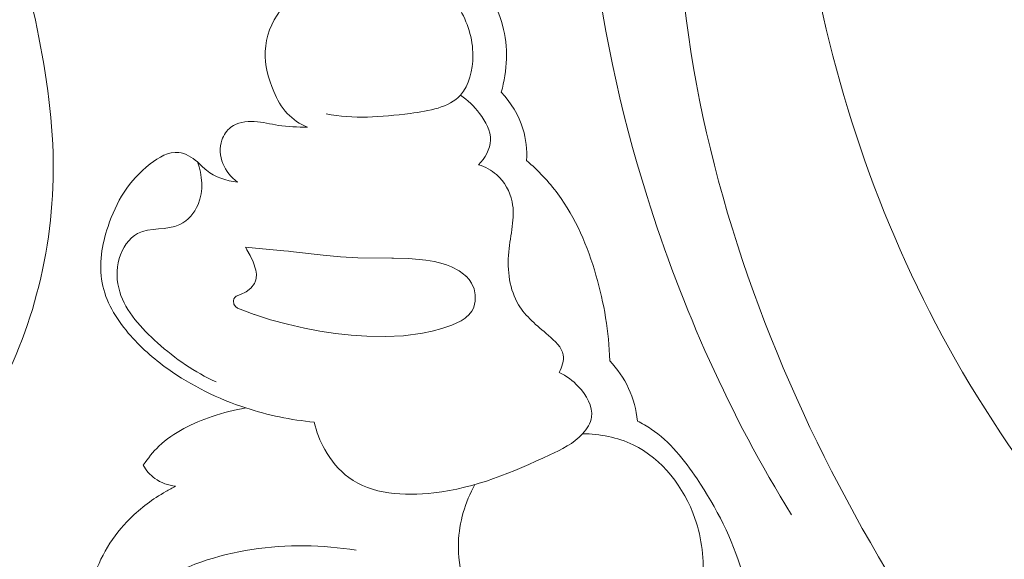
# Model space of a CAD drawing. Units: centimetres. Extents: x 165 to 332, y -118 to 118.
# Drawn here: x 232 to 237, y -58 to -55 of the extents above; entities that cross this region are included whole.
import ezdxf

# ---------------------------------------------------------------- set-up
doc = ezdxf.new("R2010")
doc.units = ezdxf.units.CM
doc.header["$MEASUREMENT"] = 0
doc.layers.add('layer 1', color=7, linetype='Continuous')

msp = doc.modelspace()

# ---------------------------------------------------------------- linework, layer by layer
at = {"layer": 'layer 1', "color": 250, "lineweight": 20}
for points, knots in [([(164.67986, -117.93056), (164.67986, -117.93056), (164.67986, 118.25515), (164.67986, 118.25515), (164.67986, 118.25515), (164.67986, 118.25515), (331.67985, 118.25515), (331.67985, 118.25515), (331.67985, 118.25515), (331.67985, 118.25515), (331.67985, -117.93056), (331.67985, -117.93056), (331.67985, -117.93056), (331.67985, -117.93056), (164.67986, -117.93056), (164.67986, -117.93056)], [0, 0, 0, 0, 0.2, 0.2, 0.2, 0.2, 0.4, 0.4, 0.4, 0.4, 0.6, 0.6, 0.6, 0.6, 1, 1, 1, 1]), ([(228.48767, -51.46982), (228.64498, -51.6088), (228.79709, -51.75357), (228.9448, -51.9031), (228.9448, -51.9031), (229.11917, -52.07951), (229.28737, -52.26244), (229.44459, -52.45469), (229.44459, -52.45469), (229.58702, -52.62877), (229.72034, -52.81047), (229.85112, -52.99407), (229.85112, -52.99407), (229.99796, -53.20033), (230.14151, -53.40899), (230.27477, -53.62471), (230.27477, -53.62471), (230.43722, -53.88755), (230.5843, -54.1608), (230.7132, -54.44357), (230.7132, -54.44357), (230.83294, -54.70629), (230.93701, -54.97731), (231.01869, -55.25513), (231.01869, -55.25513), (231.08337, -55.47537), (231.13403, -55.69978), (231.16318, -55.93081), (231.16318, -55.93081), (231.18103, -56.07167), (231.19083, -56.215), (231.16774, -56.35502), (231.16774, -56.35502), (231.1595, -56.40486), (231.14715, -56.45424), (231.13075, -56.50226), (231.13075, -56.50226), (231.10729, -56.57062), (231.07567, -56.63636), (231.0385, -56.69829), (231.0385, -56.69829), (230.99432, -56.77211), (230.94242, -56.84068), (230.88494, -56.9059), (230.88494, -56.9059), (230.85228, -56.94284), (230.81784, -56.97867), (230.77637, -57.00332), (230.77637, -57.00332), (230.74116, -57.02416), (230.70094, -57.03679), (230.66059, -57.04166), (230.66059, -57.04166), (230.62897, -57.04548), (230.59737, -57.04437), (230.56594, -57.04072), (230.56594, -57.04072), (230.53691, -57.03727), (230.50799, -57.03159), (230.47876, -57.03342), (230.47876, -57.03342), (230.44503, -57.03548), (230.41074, -57.04754), (230.38188, -57.06689), (230.38188, -57.06689), (230.3576, -57.08319), (230.33709, -57.10481), (230.31927, -57.12818), (230.31927, -57.12818), (230.30203, -57.15073), (230.28717, -57.17496), (230.27471, -57.20042), (230.27471, -57.20042), (230.24985, -57.25126), (230.23439, -57.3068), (230.22815, -57.36327), (230.22815, -57.36327), (230.22225, -57.41649), (230.22454, -57.47064), (230.23824, -57.52122), (230.23824, -57.52122), (230.24974, -57.56345), (230.26911, -57.6031), (230.29294, -57.6393), (230.29294, -57.6393), (230.33919, -57.70952), (230.40219, -57.76667), (230.47165, -57.81391), (230.47165, -57.81391), (230.55005, -57.86731), (230.63666, -57.90812), (230.72805, -57.92937), (230.72805, -57.92937), (230.89109, -57.96721), (231.06915, -57.94295), (231.23342, -57.88584), (231.23342, -57.88584), (231.40698, -57.82546), (231.5651, -57.72844), (231.70057, -57.60516), (231.70057, -57.60516), (231.80551, -57.50971), (231.89679, -57.39857), (231.97284, -57.27818), (231.97284, -57.27818), (232.08212, -57.10513), (232.15999, -56.91306), (232.21243, -56.71521), (232.21243, -56.71521), (232.26782, -56.5064), (232.29486, -56.29108), (232.29261, -56.0779), (232.29261, -56.0779), (232.29015, -55.84649), (232.25311, -55.61745), (232.20629, -55.39153), (232.20629, -55.39153), (232.16188, -55.17705), (232.10874, -54.96547), (232.03964, -54.75984), (232.03964, -54.75984), (231.9583, -54.51798), (231.85485, -54.28447), (231.74729, -54.05358), (231.74729, -54.05358), (231.61414, -53.76797), (231.47471, -53.4864), (231.32752, -53.20884), (231.32752, -53.20884), (231.19408, -52.95724), (231.05431, -52.70897), (230.89955, -52.47085), (230.89955, -52.47085), (230.74587, -52.23449), (230.57746, -52.00822), (230.39919, -51.79074), (230.39919, -51.79074), (230.19884, -51.54642), (229.98617, -51.31319), (229.76961, -51.08385), (229.76961, -51.08385), (229.5178, -50.81719), (229.26068, -50.55569), (228.99294, -50.30577), (228.99294, -50.30577), (228.81653, -50.14117), (228.63541, -49.98149), (228.44793, -49.83005), (228.44793, -49.83005), (228.19874, -49.62861), (227.93828, -49.44173), (227.67005, -49.26664), (227.67005, -49.26664), (227.35007, -49.0577), (227.01915, -48.86578), (226.68024, -48.68956), (226.68024, -48.68956), (226.43253, -48.56086), (226.18054, -48.44041), (225.92571, -48.32583), (225.92571, -48.32583), (225.67912, -48.21495), (225.42995, -48.10951), (225.17482, -48.01999), (225.17482, -48.01999), (224.82216, -47.89602), (224.45838, -47.80251), (224.09082, -47.72718), (224.09082, -47.72718), (223.70522, -47.64803), (223.31534, -47.58895), (222.92054, -47.56564), (222.92054, -47.56564), (222.60181, -47.54672), (222.2799, -47.55125), (221.96255, -47.59527), (221.96255, -47.59527), (221.68266, -47.63404), (221.40641, -47.70352), (221.13304, -47.78564), (221.13304, -47.78564), (220.84819, -47.87105), (220.56644, -47.97014), (220.30056, -48.1045), (220.30056, -48.1045), (220.05294, -48.22961), (219.81912, -48.3853), (219.60068, -48.56223), (219.60068, -48.56223), (219.39821, -48.72622), (219.20898, -48.9083), (219.05045, -49.11415), (219.05045, -49.11415), (218.93259, -49.26714), (218.8317, -49.43321), (218.7409, -49.60541), (218.7409, -49.60541), (218.66123, -49.75655), (218.58944, -49.91247), (218.54823, -50.0766), (218.54823, -50.0766), (218.5162, -50.20437), (218.50273, -50.33706), (218.50635, -50.46833), (218.50635, -50.46833), (218.50902, -50.56042), (218.52001, -50.65179), (218.54201, -50.74028), (218.54201, -50.74028), (218.56706, -50.84092), (218.60621, -50.93789), (218.65853, -51.02631), (218.65853, -51.02631), (218.70033, -51.0969), (218.75045, -51.16207), (218.8079, -51.21988), (218.8079, -51.21988), (218.87876, -51.29142), (218.96072, -51.35175), (219.0499, -51.39779), (219.0499, -51.39779), (219.1316, -51.43997), (219.21935, -51.47018), (219.31037, -51.48618), (219.31037, -51.48618), (219.41439, -51.50454), (219.52261, -51.50439), (219.62718, -51.48131), (219.62718, -51.48131), (219.727, -51.45936), (219.82343, -51.41647), (219.90818, -51.35762), (219.90818, -51.35762), (219.9658, -51.31748), (220.01807, -51.2701), (220.06561, -51.21708), (220.06561, -51.21708), (220.11214, -51.16522), (220.15401, -51.10799), (220.17931, -51.04329), (220.17931, -51.04329), (220.201, -50.98769), (220.21041, -50.92658), (220.20415, -50.86745), (220.20415, -50.86745), (220.20043, -50.83302), (220.19138, -50.79928), (220.1743, -50.76985), (220.1743, -50.76985), (220.15805, -50.74181), (220.13444, -50.71767), (220.10729, -50.70128), (220.10729, -50.70128), (220.05616, -50.67041), (219.99231, -50.66668), (219.93037, -50.66712), (219.93037, -50.66712), (219.8622, -50.66762), (219.7963, -50.67307), (219.73177, -50.6912)], [0, 0, 0, 0, 0.0151515, 0.0151515, 0.0151515, 0.0151515, 0.030303, 0.030303, 0.030303, 0.030303, 0.0454545, 0.0454545, 0.0454545, 0.0454545, 0.0606061, 0.0606061, 0.0606061, 0.0606061, 0.0757576, 0.0757576, 0.0757576, 0.0757576, 0.0909091, 0.0909091, 0.0909091, 0.0909091, 0.1060606, 0.1060606, 0.1060606, 0.1060606, 0.1212121, 0.1212121, 0.1212121, 0.1212121, 0.1363636, 0.1363636, 0.1363636, 0.1363636, 0.1515152, 0.1515152, 0.1515152, 0.1515152, 0.1666667, 0.1666667, 0.1666667, 0.1666667, 0.1818182, 0.1818182, 0.1818182, 0.1818182, 0.1969697, 0.1969697, 0.1969697, 0.1969697, 0.2121212, 0.2121212, 0.2121212, 0.2121212, 0.2272727, 0.2272727, 0.2272727, 0.2272727, 0.2424242, 0.2424242, 0.2424242, 0.2424242, 0.2575758, 0.2575758, 0.2575758, 0.2575758, 0.2727273, 0.2727273, 0.2727273, 0.2727273, 0.2878788, 0.2878788, 0.2878788, 0.2878788, 0.3030303, 0.3030303, 0.3030303, 0.3030303, 0.3181818, 0.3181818, 0.3181818, 0.3181818, 0.3333333, 0.3333333, 0.3333333, 0.3333333, 0.3484848, 0.3484848, 0.3484848, 0.3484848, 0.3636364, 0.3636364, 0.3636364, 0.3636364, 0.3787879, 0.3787879, 0.3787879, 0.3787879, 0.3939394, 0.3939394, 0.3939394, 0.3939394, 0.4090909, 0.4090909, 0.4090909, 0.4090909, 0.4242424, 0.4242424, 0.4242424, 0.4242424, 0.4393939, 0.4393939, 0.4393939, 0.4393939, 0.4545455, 0.4545455, 0.4545455, 0.4545455, 0.469697, 0.469697, 0.469697, 0.469697, 0.4848485, 0.4848485, 0.4848485, 0.4848485, 0.5, 0.5, 0.5, 0.5, 0.5151515, 0.5151515, 0.5151515, 0.5151515, 0.530303, 0.530303, 0.530303, 0.530303, 0.5454545, 0.5454545, 0.5454545, 0.5454545, 0.5606061, 0.5606061, 0.5606061, 0.5606061, 0.5757576, 0.5757576, 0.5757576, 0.5757576, 0.5909091, 0.5909091, 0.5909091, 0.5909091, 0.6060606, 0.6060606, 0.6060606, 0.6060606, 0.6212121, 0.6212121, 0.6212121, 0.6212121, 0.6363636, 0.6363636, 0.6363636, 0.6363636, 0.6515152, 0.6515152, 0.6515152, 0.6515152, 0.6666667, 0.6666667, 0.6666667, 0.6666667, 0.6818182, 0.6818182, 0.6818182, 0.6818182, 0.6969697, 0.6969697, 0.6969697, 0.6969697, 0.7121212, 0.7121212, 0.7121212, 0.7121212, 0.7272727, 0.7272727, 0.7272727, 0.7272727, 0.7424242, 0.7424242, 0.7424242, 0.7424242, 0.7575758, 0.7575758, 0.7575758, 0.7575758, 0.7727273, 0.7727273, 0.7727273, 0.7727273, 0.7878788, 0.7878788, 0.7878788, 0.7878788, 0.8030303, 0.8030303, 0.8030303, 0.8030303, 0.8181818, 0.8181818, 0.8181818, 0.8181818, 0.8333333, 0.8333333, 0.8333333, 0.8333333, 0.8484848, 0.8484848, 0.8484848, 0.8484848, 0.8636364, 0.8636364, 0.8636364, 0.8636364, 0.8787879, 0.8787879, 0.8787879, 0.8787879, 0.8939394, 0.8939394, 0.8939394, 0.8939394, 0.9090909, 0.9090909, 0.9090909, 0.9090909, 0.9242424, 0.9242424, 0.9242424, 0.9242424, 0.9393939, 0.9393939, 0.9393939, 0.9393939, 0.9545455, 0.9545455, 0.9545455, 0.9545455, 0.969697, 0.969697, 0.969697, 0.969697, 1, 1, 1, 1]), ([(236.4056, -51.52711), (236.15435, -51.63466), (235.91102, -51.77834), (235.71158, -51.96348), (235.71158, -51.96348), (235.26391, -52.37889), (235.03663, -53.00291), (234.93363, -53.62326), (234.93363, -53.62326), (234.78499, -54.51812), (234.89475, -55.40542), (235.15801, -56.24433), (235.15801, -56.24433), (235.32726, -56.78366), (235.55988, -57.30295), (235.85569, -57.78156)], [0, 0, 0, 0, 0.2, 0.2, 0.2, 0.2, 0.4, 0.4, 0.4, 0.4, 0.6, 0.6, 0.6, 0.6, 1, 1, 1, 1]), ([(236.80372, -51.51254), (236.75817, -51.57967), (236.71047, -51.64479), (236.68016, -51.72197), (236.68016, -51.72197), (236.65609, -51.78306), (236.64289, -51.85171), (236.6021, -51.89762), (236.6021, -51.89762), (236.57196, -51.93164), (236.52669, -51.95313), (236.48365, -51.97717), (236.48365, -51.97717), (236.21986, -52.1238), (236.03685, -52.35968), (235.88428, -52.61153), (235.88428, -52.61153), (235.59084, -53.09554), (235.40994, -53.63834), (235.33988, -54.19196), (235.33988, -54.19196), (235.23304, -55.03472), (235.38288, -55.9025), (235.67167, -56.70368), (235.67167, -56.70368), (235.95797, -57.49811), (236.38077, -58.22708), (236.88824, -58.89766), (236.88824, -58.89766), (237.22972, -59.34894), (237.60947, -59.7738), (238.05534, -60.11913), (238.05534, -60.11913), (238.35571, -60.3518), (238.686, -60.54841), (239.02951, -60.7121)], [0, 0, 0, 0, 0.1, 0.1, 0.1, 0.1, 0.2, 0.2, 0.2, 0.2, 0.3, 0.3, 0.3, 0.3, 0.4, 0.4, 0.4, 0.4, 0.5, 0.5, 0.5, 0.5, 0.6, 0.6, 0.6, 0.6, 0.7, 0.7, 0.7, 0.7, 0.8, 0.8, 0.8, 0.8, 1, 1, 1, 1]), ([(236.21282, -52.18134), (236.1005, -52.46524), (236.01118, -52.75897), (235.95144, -53.05829), (235.95144, -53.05829), (235.82128, -53.71019), (235.83136, -54.38823), (235.94378, -55.04566), (235.94378, -55.04566), (236.06319, -55.74431), (236.2983, -56.41981), (236.64656, -57.03212), (236.64656, -57.03212), (237.01137, -57.67367), (237.50047, -58.24592), (238.0538, -58.73282), (238.0538, -58.73282), (238.12821, -58.79837), (238.20379, -58.86233), (238.28081, -58.92458)], [0, 0, 0, 0, 0.1666667, 0.1666667, 0.1666667, 0.1666667, 0.3333333, 0.3333333, 0.3333333, 0.3333333, 0.5, 0.5, 0.5, 0.5, 0.6666667, 0.6666667, 0.6666667, 0.6666667, 1, 1, 1, 1]), ([(234.11018, -55.15933), (234.16646, -55.20739), (234.21402, -55.2665), (234.25064, -55.33126), (234.25064, -55.33126), (234.29054, -55.40187), (234.31762, -55.47929), (234.31786, -55.5638), (234.31786, -55.5638), (234.31803, -55.63323), (234.30011, -55.70738), (234.25709, -55.75443), (234.25709, -55.75443), (234.20214, -55.81456), (234.10625, -55.83031), (234.01564, -55.8422), (234.01564, -55.8422), (233.87213, -55.86107), (233.74204, -55.87015), (233.60934, -55.84438)], [0, 0, 0, 0, 0.1666667, 0.1666667, 0.1666667, 0.1666667, 0.3333333, 0.3333333, 0.3333333, 0.3333333, 0.5, 0.5, 0.5, 0.5, 0.6666667, 0.6666667, 0.6666667, 0.6666667, 1, 1, 1, 1]), ([(234.4548, -55.74011), (234.48312, -55.63576), (234.48966, -55.52135), (234.4612, -55.41664), (234.4612, -55.41664), (234.43395, -55.31617), (234.3747, -55.22464), (234.30235, -55.15108)], [0, 0, 0, 0, 0.3333333, 0.3333333, 0.3333333, 0.3333333, 1, 1, 1, 1]), ([(233.51866, -55.90945), (233.48278, -55.89341), (233.44877, -55.87106), (233.42199, -55.8426), (233.42199, -55.8426), (233.39334, -55.81222), (233.3731, -55.77495), (233.35642, -55.73605), (233.35642, -55.73605), (233.33025, -55.67484), (233.3133, -55.60963), (233.31595, -55.54321), (233.31595, -55.54321), (233.31873, -55.4727), (233.34378, -55.40087), (233.38818, -55.34561), (233.38818, -55.34561), (233.40885, -55.31987), (233.43366, -55.29765), (233.46084, -55.27903)], [0, 0, 0, 0, 0.1666667, 0.1666667, 0.1666667, 0.1666667, 0.3333333, 0.3333333, 0.3333333, 0.3333333, 0.5, 0.5, 0.5, 0.5, 0.6666667, 0.6666667, 0.6666667, 0.6666667, 1, 1, 1, 1]), ([(234.25709, -55.75443), (234.29322, -55.77789), (234.32324, -55.80786), (234.35029, -55.84337), (234.35029, -55.84337), (234.3794, -55.88175), (234.40482, -55.92666), (234.40301, -55.97222), (234.40301, -55.97222), (234.40125, -56.01501), (234.37552, -56.05836), (234.34547, -56.09049)], [0, 0, 0, 0, 0.25, 0.25, 0.25, 0.25, 0.5, 0.5, 0.5, 0.5, 1, 1, 1, 1]), ([(234.5771, -56.07005), (234.57977, -56.01863), (234.57442, -55.96618), (234.55926, -55.91669), (234.55926, -55.91669), (234.53919, -55.85081), (234.50159, -55.79004), (234.4548, -55.74011)], [0, 0, 0, 0, 0.3333333, 0.3333333, 0.3333333, 0.3333333, 1, 1, 1, 1]), ([(233.18111, -56.17402), (233.1507, -56.15114), (233.12507, -56.12021), (233.11093, -56.08424), (233.11093, -56.08424), (233.09681, -56.04849), (233.09396, -56.0077), (233.10634, -55.97101), (233.10634, -55.97101), (233.11467, -55.94654), (233.1297, -55.92383), (233.14987, -55.90867), (233.14987, -55.90867), (233.18051, -55.8856), (233.223, -55.87986), (233.26262, -55.8819), (233.26262, -55.8819), (233.30297, -55.88399), (233.3404, -55.89401), (233.37891, -55.89999), (233.37891, -55.89999), (233.42458, -55.90713), (233.47197, -55.9085), (233.51866, -55.90945)], [0, 0, 0, 0, 0.1428571, 0.1428571, 0.1428571, 0.1428571, 0.2857143, 0.2857143, 0.2857143, 0.2857143, 0.4285714, 0.4285714, 0.4285714, 0.4285714, 0.5714286, 0.5714286, 0.5714286, 0.5714286, 0.7142857, 0.7142857, 0.7142857, 0.7142857, 1, 1, 1, 1]), ([(233.55177, -57.33322), (233.43991, -57.32284), (233.32914, -57.30006), (233.22216, -57.26497), (233.22216, -57.26497), (233.08813, -57.22104), (232.96006, -57.15764), (232.84605, -57.07654), (232.84605, -57.07654), (232.77589, -57.02661), (232.71103, -56.96994), (232.65479, -56.90308), (232.65479, -56.90308), (232.59505, -56.83199), (232.54498, -56.7493), (232.52815, -56.66031), (232.52815, -56.66031), (232.51129, -56.57146), (232.52766, -56.4763), (232.55701, -56.38775), (232.55701, -56.38775), (232.59577, -56.27092), (232.6574, -56.16572), (232.75988, -56.0865), (232.75988, -56.0865), (232.80182, -56.05414), (232.85041, -56.02609), (232.89797, -56.03125), (232.89797, -56.03125), (232.93027, -56.03475), (232.96207, -56.05375), (232.98781, -56.07626), (232.98781, -56.07626), (233.00311, -56.08971), (233.01628, -56.10446), (233.03162, -56.11696), (233.03162, -56.11696), (233.07228, -56.15038), (233.12792, -56.16799), (233.18111, -56.17402)], [0, 0, 0, 0, 0.0909091, 0.0909091, 0.0909091, 0.0909091, 0.1818182, 0.1818182, 0.1818182, 0.1818182, 0.2727273, 0.2727273, 0.2727273, 0.2727273, 0.3636364, 0.3636364, 0.3636364, 0.3636364, 0.4545455, 0.4545455, 0.4545455, 0.4545455, 0.5454545, 0.5454545, 0.5454545, 0.5454545, 0.6363636, 0.6363636, 0.6363636, 0.6363636, 0.7272727, 0.7272727, 0.7272727, 0.7272727, 0.8181818, 0.8181818, 0.8181818, 0.8181818, 1, 1, 1, 1]), ([(233.07883, -57.13896), (232.97496, -57.09285), (232.88266, -57.02746), (232.79564, -56.95018), (232.79564, -56.95018), (232.71706, -56.88044), (232.64266, -56.80116), (232.61341, -56.70387), (232.61341, -56.70387), (232.59806, -56.653), (232.59511, -56.59726), (232.61104, -56.54335), (232.61104, -56.54335), (232.62572, -56.49335), (232.65673, -56.44488), (232.69947, -56.42215), (232.69947, -56.42215), (232.75913, -56.39055), (232.84167, -56.40871), (232.90401, -56.37905), (232.90401, -56.37905), (232.94297, -56.36061), (232.974, -56.32347), (232.99145, -56.28211), (232.99145, -56.28211), (233.01902, -56.21643), (233.01227, -56.14014), (232.98781, -56.07626)], [0, 0, 0, 0, 0.125, 0.125, 0.125, 0.125, 0.25, 0.25, 0.25, 0.25, 0.375, 0.375, 0.375, 0.375, 0.5, 0.5, 0.5, 0.5, 0.625, 0.625, 0.625, 0.625, 0.75, 0.75, 0.75, 0.75, 1, 1, 1, 1]), ([(234.34547, -56.09049), (234.37695, -56.10051), (234.40713, -56.11619), (234.43217, -56.13806), (234.43217, -56.13806), (234.4705, -56.17163), (234.4968, -56.22016), (234.50696, -56.26912), (234.50696, -56.26912), (234.52322, -56.34766), (234.49787, -56.42757), (234.49036, -56.51113), (234.49036, -56.51113), (234.48237, -56.60081), (234.49495, -56.69492), (234.53802, -56.7665), (234.53802, -56.7665), (234.57218, -56.82336), (234.62553, -56.86619), (234.68176, -56.91416), (234.68176, -56.91416), (234.71414, -56.94178), (234.74744, -56.97106), (234.75355, -57.00865), (234.75355, -57.00865), (234.75789, -57.03612), (234.74767, -57.06806), (234.73361, -57.09355)], [0, 0, 0, 0, 0.125, 0.125, 0.125, 0.125, 0.25, 0.25, 0.25, 0.25, 0.375, 0.375, 0.375, 0.375, 0.5, 0.5, 0.5, 0.5, 0.625, 0.625, 0.625, 0.625, 0.75, 0.75, 0.75, 0.75, 1, 1, 1, 1]), ([(234.97832, -57.03683), (234.97423, -56.89743), (234.95072, -56.75915), (234.91164, -56.62417), (234.91164, -56.62417), (234.87126, -56.48396), (234.81411, -56.34739), (234.72782, -56.23122), (234.72782, -56.23122), (234.68398, -56.17221), (234.63255, -56.11847), (234.5771, -56.07005)], [0, 0, 0, 0, 0.25, 0.25, 0.25, 0.25, 0.5, 0.5, 0.5, 0.5, 1, 1, 1, 1]), ([(234.26034, -56.84415), (234.26034, -56.84415), (234.28028, -56.83084), (234.28028, -56.83084), (234.28028, -56.83084), (234.28028, -56.83084), (234.28519, -56.8265), (234.28519, -56.8265), (234.28519, -56.8265), (234.28519, -56.8265), (234.29767, -56.81563), (234.29767, -56.81563), (234.29767, -56.81563), (234.29767, -56.81563), (234.31195, -56.79792), (234.31195, -56.79792), (234.31195, -56.79792), (234.31195, -56.79792), (234.32165, -56.77899), (234.32165, -56.77899), (234.32165, -56.77899), (234.32165, -56.77899), (234.32235, -56.77757), (234.32235, -56.77757), (234.32235, -56.77757), (234.32235, -56.77757), (234.32907, -56.74942), (234.32907, -56.74942), (234.32907, -56.74942), (234.32907, -56.74942), (234.32909, -56.73612), (234.32909, -56.73612), (234.32909, -56.73612), (234.32909, -56.73612), (234.3291, -56.72936), (234.3291, -56.72936), (234.3291, -56.72936), (234.3291, -56.72936), (234.32914, -56.7196), (234.32914, -56.7196), (234.32914, -56.7196), (234.32914, -56.7196), (234.32902, -56.71898), (234.32902, -56.71898), (234.32902, -56.71898), (234.32902, -56.71898), (234.32322, -56.68992), (234.32322, -56.68992), (234.32322, -56.68992), (234.32322, -56.68992), (234.31148, -56.66234), (234.31148, -56.66234), (234.31148, -56.66234), (234.31148, -56.66234), (234.29933, -56.64427), (234.29933, -56.64427), (234.29933, -56.64427), (234.29933, -56.64427), (234.28468, -56.62829), (234.28468, -56.62829), (234.28468, -56.62829), (234.28468, -56.62829), (234.28426, -56.62795), (234.28426, -56.62795), (234.28426, -56.62795), (234.28426, -56.62795), (234.28078, -56.6252), (234.28078, -56.6252), (234.28078, -56.6252), (234.28078, -56.6252), (234.27303, -56.61933), (234.27303, -56.61933), (234.27303, -56.61933), (234.27303, -56.61933), (234.25113, -56.60247), (234.25113, -56.60247), (234.25113, -56.60247), (234.25113, -56.60247), (234.21374, -56.58269), (234.21374, -56.58269), (234.21374, -56.58269), (234.21374, -56.58269), (234.19065, -56.57417), (234.19065, -56.57417), (234.19065, -56.57417), (234.19065, -56.57417), (234.17408, -56.56807), (234.17408, -56.56807), (234.17408, -56.56807), (234.17408, -56.56807), (234.13304, -56.55755), (234.13304, -56.55755), (234.13304, -56.55755), (234.13304, -56.55755), (234.09126, -56.55041), (234.09126, -56.55041), (234.09126, -56.55041), (234.09126, -56.55041), (234.00871, -56.54268), (234.00871, -56.54268), (234.00871, -56.54268), (234.00871, -56.54268), (233.93521, -56.54089), (233.93521, -56.54089), (233.93521, -56.54089), (233.93521, -56.54089), (233.92638, -56.54067), (233.92638, -56.54067), (233.92638, -56.54067), (233.92638, -56.54067), (233.76244, -56.53979), (233.76244, -56.53979), (233.76244, -56.53979), (233.76244, -56.53979), (233.67886, -56.53493), (233.67886, -56.53493), (233.67886, -56.53493), (233.67886, -56.53493), (233.59536, -56.52692), (233.59536, -56.52692), (233.59536, -56.52692), (233.59536, -56.52692), (233.43786, -56.50905), (233.43786, -56.50905), (233.43786, -56.50905), (233.43786, -56.50905), (233.42796, -56.50794), (233.42796, -56.50794), (233.42796, -56.50794), (233.42796, -56.50794), (233.40512, -56.5058), (233.40512, -56.5058), (233.40512, -56.5058), (233.40512, -56.5058), (233.23463, -56.48991), (233.23463, -56.48991), (233.23463, -56.48991), (233.23463, -56.48991), (233.22038, -56.4886), (233.22038, -56.4886), (233.22038, -56.4886), (233.22038, -56.4886), (233.22666, -56.49964), (233.22666, -56.49964), (233.22666, -56.49964), (233.22666, -56.49964), (233.22733, -56.50063), (233.22733, -56.50063), (233.22733, -56.50063), (233.22733, -56.50063), (233.24315, -56.52834), (233.24315, -56.52834), (233.24315, -56.52834), (233.24315, -56.52834), (233.25667, -56.5587), (233.25667, -56.5587), (233.25667, -56.5587), (233.25667, -56.5587), (233.27017, -56.59949), (233.27017, -56.59949), (233.27017, -56.59949), (233.27017, -56.59949), (233.27305, -56.61942), (233.27305, -56.61942), (233.27305, -56.61942), (233.27305, -56.61942), (233.27193, -56.63894), (233.27193, -56.63894), (233.27193, -56.63894), (233.27193, -56.63894), (233.26861, -56.65145), (233.26861, -56.65145), (233.26861, -56.65145), (233.26861, -56.65145), (233.26312, -56.66357), (233.26312, -56.66357), (233.26312, -56.66357), (233.26312, -56.66357), (233.24621, -56.68641), (233.24621, -56.68641), (233.24621, -56.68641), (233.24621, -56.68641), (233.22337, -56.70478), (233.22337, -56.70478), (233.22337, -56.70478), (233.22337, -56.70478), (233.19584, -56.71763), (233.19584, -56.71763), (233.19584, -56.71763), (233.19584, -56.71763), (233.17533, -56.72519), (233.17533, -56.72519), (233.17533, -56.72519), (233.17533, -56.72519), (233.16882, -56.73077), (233.16882, -56.73077), (233.16882, -56.73077), (233.16882, -56.73077), (233.16468, -56.73813), (233.16468, -56.73813), (233.16468, -56.73813), (233.16468, -56.73813), (233.16266, -56.74681), (233.16266, -56.74681), (233.16266, -56.74681), (233.16266, -56.74681), (233.16443, -56.76312), (233.16443, -56.76312), (233.16443, -56.76312), (233.16443, -56.76312), (233.17174, -56.77496), (233.17174, -56.77496), (233.17174, -56.77496), (233.17174, -56.77496), (233.18225, -56.78352), (233.18225, -56.78352), (233.18225, -56.78352), (233.18225, -56.78352), (233.26166, -56.81293), (233.26166, -56.81293), (233.26166, -56.81293), (233.26166, -56.81293), (233.26375, -56.8136), (233.26375, -56.8136), (233.26375, -56.8136), (233.26375, -56.8136), (233.32605, -56.83367), (233.32605, -56.83367), (233.32605, -56.83367), (233.32605, -56.83367), (233.34141, -56.83861), (233.34141, -56.83861), (233.34141, -56.83861), (233.34141, -56.83861), (233.42225, -56.86093), (233.42225, -56.86093), (233.42225, -56.86093), (233.42225, -56.86093), (233.50431, -56.87969), (233.50431, -56.87969), (233.50431, -56.87969), (233.50431, -56.87969), (233.57936, -56.89368), (233.57936, -56.89368), (233.57936, -56.89368), (233.57936, -56.89368), (233.65494, -56.90473), (233.65494, -56.90473), (233.65494, -56.90473), (233.65494, -56.90473), (233.73043, -56.91296), (233.73043, -56.91296), (233.73043, -56.91296), (233.73043, -56.91296), (233.80553, -56.91822), (233.80553, -56.91822), (233.80553, -56.91822), (233.80553, -56.91822), (233.89413, -56.92039), (233.89413, -56.92039), (233.89413, -56.92039), (233.89413, -56.92039), (233.98317, -56.91636), (233.98317, -56.91636), (233.98317, -56.91636), (233.98317, -56.91636), (234.0738, -56.90412), (234.0738, -56.90412), (234.0738, -56.90412), (234.0738, -56.90412), (234.12035, -56.89416), (234.12035, -56.89416), (234.12035, -56.89416), (234.12035, -56.89416), (234.16785, -56.88137), (234.16785, -56.88137), (234.16785, -56.88137), (234.16785, -56.88137), (234.21569, -56.86531), (234.21569, -56.86531), (234.21569, -56.86531), (234.21569, -56.86531), (234.26034, -56.84415), (234.26034, -56.84415)], [0, 0, 0, 0, 0.0138889, 0.0138889, 0.0138889, 0.0138889, 0.0277778, 0.0277778, 0.0277778, 0.0277778, 0.0416667, 0.0416667, 0.0416667, 0.0416667, 0.0555556, 0.0555556, 0.0555556, 0.0555556, 0.0694444, 0.0694444, 0.0694444, 0.0694444, 0.0833333, 0.0833333, 0.0833333, 0.0833333, 0.0972222, 0.0972222, 0.0972222, 0.0972222, 0.1111111, 0.1111111, 0.1111111, 0.1111111, 0.125, 0.125, 0.125, 0.125, 0.1388889, 0.1388889, 0.1388889, 0.1388889, 0.1527778, 0.1527778, 0.1527778, 0.1527778, 0.1666667, 0.1666667, 0.1666667, 0.1666667, 0.1805556, 0.1805556, 0.1805556, 0.1805556, 0.1944444, 0.1944444, 0.1944444, 0.1944444, 0.2083333, 0.2083333, 0.2083333, 0.2083333, 0.2222222, 0.2222222, 0.2222222, 0.2222222, 0.2361111, 0.2361111, 0.2361111, 0.2361111, 0.25, 0.25, 0.25, 0.25, 0.2638889, 0.2638889, 0.2638889, 0.2638889, 0.2777778, 0.2777778, 0.2777778, 0.2777778, 0.2916667, 0.2916667, 0.2916667, 0.2916667, 0.3055556, 0.3055556, 0.3055556, 0.3055556, 0.3194444, 0.3194444, 0.3194444, 0.3194444, 0.3333333, 0.3333333, 0.3333333, 0.3333333, 0.3472222, 0.3472222, 0.3472222, 0.3472222, 0.3611111, 0.3611111, 0.3611111, 0.3611111, 0.375, 0.375, 0.375, 0.375, 0.3888889, 0.3888889, 0.3888889, 0.3888889, 0.4027778, 0.4027778, 0.4027778, 0.4027778, 0.4166667, 0.4166667, 0.4166667, 0.4166667, 0.4305556, 0.4305556, 0.4305556, 0.4305556, 0.4444444, 0.4444444, 0.4444444, 0.4444444, 0.4583333, 0.4583333, 0.4583333, 0.4583333, 0.4722222, 0.4722222, 0.4722222, 0.4722222, 0.4861111, 0.4861111, 0.4861111, 0.4861111, 0.5, 0.5, 0.5, 0.5, 0.5138889, 0.5138889, 0.5138889, 0.5138889, 0.5277778, 0.5277778, 0.5277778, 0.5277778, 0.5416667, 0.5416667, 0.5416667, 0.5416667, 0.5555556, 0.5555556, 0.5555556, 0.5555556, 0.5694444, 0.5694444, 0.5694444, 0.5694444, 0.5833333, 0.5833333, 0.5833333, 0.5833333, 0.5972222, 0.5972222, 0.5972222, 0.5972222, 0.6111111, 0.6111111, 0.6111111, 0.6111111, 0.625, 0.625, 0.625, 0.625, 0.6388889, 0.6388889, 0.6388889, 0.6388889, 0.6527778, 0.6527778, 0.6527778, 0.6527778, 0.6666667, 0.6666667, 0.6666667, 0.6666667, 0.6805556, 0.6805556, 0.6805556, 0.6805556, 0.6944444, 0.6944444, 0.6944444, 0.6944444, 0.7083333, 0.7083333, 0.7083333, 0.7083333, 0.7222222, 0.7222222, 0.7222222, 0.7222222, 0.7361111, 0.7361111, 0.7361111, 0.7361111, 0.75, 0.75, 0.75, 0.75, 0.7638889, 0.7638889, 0.7638889, 0.7638889, 0.7777778, 0.7777778, 0.7777778, 0.7777778, 0.7916667, 0.7916667, 0.7916667, 0.7916667, 0.8055556, 0.8055556, 0.8055556, 0.8055556, 0.8194444, 0.8194444, 0.8194444, 0.8194444, 0.8333333, 0.8333333, 0.8333333, 0.8333333, 0.8472222, 0.8472222, 0.8472222, 0.8472222, 0.8611111, 0.8611111, 0.8611111, 0.8611111, 0.875, 0.875, 0.875, 0.875, 0.8888889, 0.8888889, 0.8888889, 0.8888889, 0.9027778, 0.9027778, 0.9027778, 0.9027778, 0.9166667, 0.9166667, 0.9166667, 0.9166667, 0.9305556, 0.9305556, 0.9305556, 0.9305556, 0.9444444, 0.9444444, 0.9444444, 0.9444444, 0.9583333, 0.9583333, 0.9583333, 0.9583333, 0.9722222, 0.9722222, 0.9722222, 0.9722222, 1, 1, 1, 1]), ([(235.11138, -57.32801), (235.10586, -57.27383), (235.09194, -57.21998), (235.06917, -57.17039), (235.06917, -57.17039), (235.04659, -57.12114), (235.01521, -57.07602), (234.97832, -57.03683)], [0, 0, 0, 0, 0.3333333, 0.3333333, 0.3333333, 0.3333333, 1, 1, 1, 1]), ([(234.73361, -57.09355), (234.76883, -57.10984), (234.79958, -57.1323), (234.82731, -57.16206), (234.82731, -57.16206), (234.86562, -57.20297), (234.89824, -57.25748), (234.89019, -57.30871), (234.89019, -57.30871), (234.88575, -57.33788), (234.86801, -57.36599), (234.847, -57.38929), (234.847, -57.38929), (234.80363, -57.43734), (234.74584, -57.46492), (234.68828, -57.49168), (234.68828, -57.49168), (234.50882, -57.57518), (234.3314, -57.65147), (234.12959, -57.67507), (234.12959, -57.67507), (233.98554, -57.69195), (233.82907, -57.68209), (233.71822, -57.60071), (233.71822, -57.60071), (233.67102, -57.56602), (233.63204, -57.51838), (233.60284, -57.46631), (233.60284, -57.46631), (233.57935, -57.42445), (233.56222, -57.37961), (233.55177, -57.33322)], [0, 0, 0, 0, 0.1111111, 0.1111111, 0.1111111, 0.1111111, 0.2222222, 0.2222222, 0.2222222, 0.2222222, 0.3333333, 0.3333333, 0.3333333, 0.3333333, 0.4444444, 0.4444444, 0.4444444, 0.4444444, 0.5555556, 0.5555556, 0.5555556, 0.5555556, 0.6666667, 0.6666667, 0.6666667, 0.6666667, 0.7777778, 0.7777778, 0.7777778, 0.7777778, 1, 1, 1, 1]), ([(232.72694, -57.5413), (232.74898, -57.50838), (232.7741, -57.47705), (232.80266, -57.44965), (232.80266, -57.44965), (232.87335, -57.382), (232.96563, -57.33825), (233.05926, -57.30635), (233.05926, -57.30635), (233.11286, -57.2881), (233.16691, -57.27372), (233.22216, -57.26497)], [0, 0, 0, 0, 0.25, 0.25, 0.25, 0.25, 0.5, 0.5, 0.5, 0.5, 1, 1, 1, 1]), ([(235.616, -58.05767), (235.57022, -57.89735), (235.49375, -57.74751), (235.39919, -57.6071), (235.39919, -57.6071), (235.33746, -57.51524), (235.26791, -57.4274), (235.17747, -57.36658), (235.17747, -57.36658), (235.15636, -57.35237), (235.13411, -57.3396), (235.11138, -57.32801)], [0, 0, 0, 0, 0.25, 0.25, 0.25, 0.25, 0.5, 0.5, 0.5, 0.5, 1, 1, 1, 1]), ([(235.42758, -58.10094), (235.43494, -57.99947), (235.42353, -57.8968), (235.38923, -57.79867), (235.38923, -57.79867), (235.3369, -57.64876), (235.23133, -57.50957), (235.09032, -57.44228), (235.09032, -57.44228), (235.01522, -57.40645), (234.93017, -57.39095), (234.847, -57.38929)], [0, 0, 0, 0, 0.25, 0.25, 0.25, 0.25, 0.5, 0.5, 0.5, 0.5, 1, 1, 1, 1]), ([(232.88309, -57.64309), (232.84739, -57.63885), (232.81142, -57.62653), (232.78242, -57.60516), (232.78242, -57.60516), (232.75949, -57.5883), (232.74086, -57.56583), (232.72694, -57.5413)], [0, 0, 0, 0, 0.3333333, 0.3333333, 0.3333333, 0.3333333, 1, 1, 1, 1]), ([(234.32718, -57.6347), (234.28061, -57.7205), (234.25125, -57.81661), (234.24777, -57.9158), (234.24777, -57.9158), (234.2434, -58.04354), (234.28215, -58.1763), (234.36427, -58.27166), (234.36427, -58.27166), (234.43372, -58.35234), (234.53427, -58.40625), (234.6362, -58.43557)], [0, 0, 0, 0, 0.25, 0.25, 0.25, 0.25, 0.5, 0.5, 0.5, 0.5, 1, 1, 1, 1]), ([(232.5167, -58.56665), (232.50433, -58.53794), (232.49386, -58.50851), (232.48527, -58.47837), (232.48527, -58.47837), (232.45059, -58.35617), (232.44779, -58.22155), (232.48338, -58.09802), (232.48338, -58.09802), (232.51578, -57.9852), (232.58026, -57.88162), (232.66346, -57.79884), (232.66346, -57.79884), (232.71484, -57.7477), (232.77339, -57.70446), (232.8359, -57.66852), (232.8359, -57.66852), (232.85138, -57.65953), (232.86707, -57.65112), (232.88309, -57.64309)], [0, 0, 0, 0, 0.1666667, 0.1666667, 0.1666667, 0.1666667, 0.3333333, 0.3333333, 0.3333333, 0.3333333, 0.5, 0.5, 0.5, 0.5, 0.6666667, 0.6666667, 0.6666667, 0.6666667, 1, 1, 1, 1]), ([(232.52434, -58.33114), (232.60003, -58.24969), (232.68501, -58.17543), (232.7799, -58.11625), (232.7799, -58.11625), (233.06136, -57.94097), (233.43093, -57.89825), (233.75507, -57.95238)], [0, 0, 0, 0, 0.3333333, 0.3333333, 0.3333333, 0.3333333, 1, 1, 1, 1])]:
    msp.add_open_spline(points, degree=3, knots=knots, dxfattribs=at)

doc.saveas('drawing.dxf')
